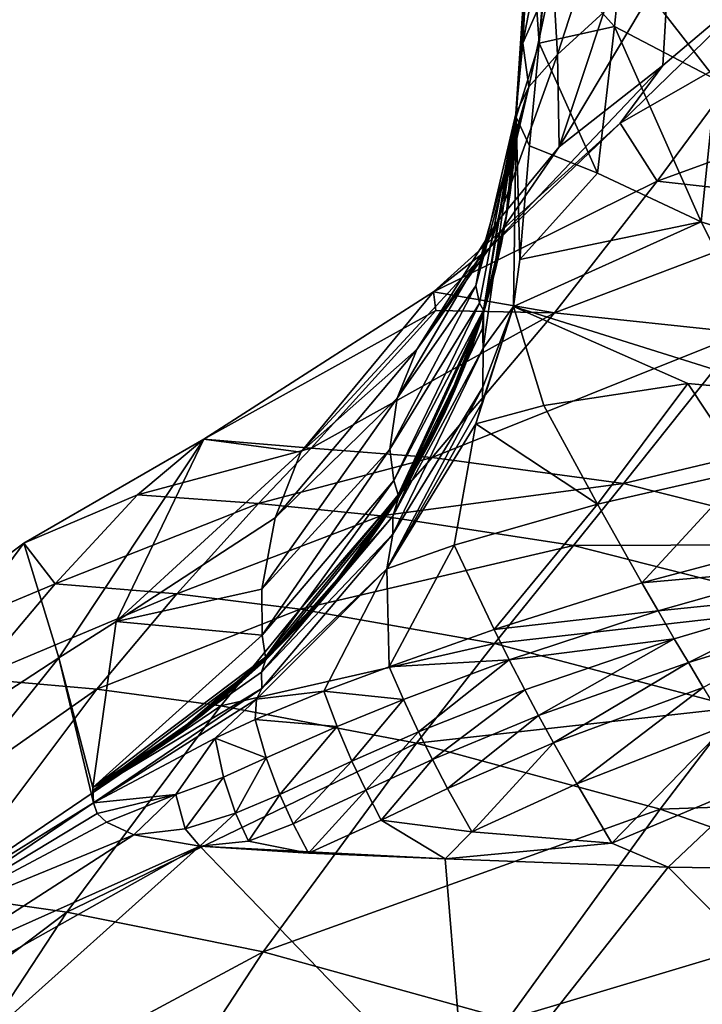
# Model space of a CAD drawing. Extents: x -200 to 325, y -253 to 45.
# Drawn here: x 238 to 259, y -102 to -72 of the extents above; entities that cross this region are included whole.
import ezdxf

# ---------------------------------------------------------------- set-up
doc = ezdxf.new("R2010")
doc.units = 0
doc.header["$MEASUREMENT"] = 0
doc.layers.add('LAYER00004', color=7, linetype='CONTINUOUS')

msp = doc.modelspace()

# ---------------------------------------------------------------- linework, layer by layer
at = {"layer": 'LAYER00004', "color": 253}
for points in [[(253.144, -72.827, 141.4), (254.155, -67.561, 139.252), (253.309, -69.636, 136.913)], [(253.144, -72.827, 141.4), (254.047, -70.744, 143.82), (254.155, -67.561, 139.252)], [(253.343, -68.701, 129.993), (253.157, -71.797, 134.404), (252.931, -74.97, 138.867)], [(252.931, -74.97, 138.867), (253.309, -69.636, 136.913), (253.343, -68.701, 129.993)], [(253.356, -68.815, 129.865), (253.634, -72.82, 125.155), (252.941, -75.07, 138.706)], [(253.157, -71.797, 134.404), (253.356, -68.815, 129.865), (252.941, -75.07, 138.706)], [(253.634, -72.82, 125.155), (253.356, -68.815, 129.865), (253.775, -70.955, 123.735)], [(254.198, -73.17, 148.042), (255.611, -68.786, 146.065), (254.047, -70.744, 143.82)], [(255.596, -71.883, 150.395), (255.611, -68.786, 146.065), (254.198, -73.17, 148.042)], [(252.931, -74.97, 138.867), (253.144, -72.827, 141.4), (253.309, -69.636, 136.913)], [(253.896, -70.06, 121.105), (255.925, -72.313, 121.494), (253.634, -72.82, 125.155)], [(253.634, -72.82, 125.155), (253.775, -70.955, 123.735), (253.896, -70.06, 121.105)], [(253.896, -70.06, 121.105), (256.139, -70.241, 118.249), (255.925, -72.313, 121.494)], [(256.139, -70.241, 118.249), (259.003, -73.922, 120.685), (255.925, -72.313, 121.494)], [(261.236, -70.241, 157.203), (256.094, -75.249, 159.893), (260.31, -72.847, 160.08)], [(257.391, -73.504, 157.811), (256.094, -75.249, 159.893), (261.236, -70.241, 157.203)], [(259.187, -71.906, 117.407), (259.003, -73.922, 120.685), (256.139, -70.241, 118.249)], [(257.578, -70.384, 152.312), (257.391, -73.504, 157.811), (261.236, -70.241, 157.203)], [(257.578, -70.384, 152.312), (254.239, -75.971, 154.544), (257.391, -73.504, 157.811)], [(257.578, -70.384, 152.312), (255.596, -71.883, 150.395), (254.239, -75.971, 154.544)], [(253.144, -72.827, 141.4), (253.327, -74.146, 145.303), (254.047, -70.744, 143.82)], [(254.198, -73.17, 148.042), (254.047, -70.744, 143.82), (253.327, -74.146, 145.303)], [(253.157, -71.797, 134.404), (253.049, -73.389, 136.612), (252.931, -74.97, 138.867)], [(253.157, -71.797, 134.404), (252.941, -75.07, 138.706), (253.049, -73.389, 136.612)], [(254.239, -75.971, 154.544), (255.596, -71.883, 150.395), (254.198, -73.17, 148.042)], [(255.925, -72.313, 121.494), (255.408, -76.777, 128.223), (253.634, -72.82, 125.155)], [(255.408, -76.777, 128.223), (255.925, -72.313, 121.494), (258.559, -78.255, 127.495)], [(259.003, -73.922, 120.685), (258.559, -78.255, 127.495), (255.925, -72.313, 121.494)], [(252.931, -74.97, 138.867), (253.327, -74.146, 145.303), (253.144, -72.827, 141.4)], [(252.941, -75.07, 138.706), (253.634, -72.82, 125.155), (253.346, -75.947, 129.398)], [(255.408, -76.777, 128.223), (253.346, -75.947, 129.398), (253.634, -72.82, 125.155)], [(260.31, -72.847, 160.08), (256.094, -75.249, 159.893), (257.22, -77.012, 163.511)], [(266.169, -73.766, 164.258), (260.31, -72.847, 160.08), (257.22, -77.012, 163.511)], [(252.373, -78.242, 150.449), (254.198, -73.17, 148.042), (253.327, -74.146, 145.303)], [(254.239, -75.971, 154.544), (254.198, -73.17, 148.042), (252.373, -78.242, 150.449)], [(257.391, -73.504, 157.811), (252.133, -79.054, 159.291), (256.094, -75.249, 159.893)], [(257.391, -73.504, 157.811), (254.239, -75.971, 154.544), (252.133, -79.054, 159.291)], [(253.049, -73.389, 136.612), (252.941, -75.07, 138.706), (252.931, -74.97, 138.867)], [(266.169, -73.766, 164.258), (257.22, -77.012, 163.511), (262.975, -77.656, 167.943)], [(253.327, -74.146, 145.303), (252.931, -74.97, 138.867), (251.714, -80.202, 145.148)], [(251.885, -79.249, 148.051), (253.327, -74.146, 145.303), (251.714, -80.202, 145.148)], [(252.373, -78.242, 150.449), (253.327, -74.146, 145.303), (251.885, -79.249, 148.051)], [(261.928, -79.339, 127.006), (258.559, -78.255, 127.495), (259.003, -73.922, 120.685)], [(251.714, -80.202, 145.148), (252.931, -74.97, 138.867), (251.823, -80.721, 143.072)], [(252.931, -74.97, 138.867), (251.943, -80.934, 142.021), (251.823, -80.721, 143.072)], [(252.854, -80.83, 135.105), (251.933, -82.093, 140.625), (252.941, -75.07, 138.706)], [(252.941, -75.07, 138.706), (251.933, -82.093, 140.625), (251.95, -81.03, 141.863)], [(251.943, -80.934, 142.021), (252.931, -74.97, 138.867), (252.631, -78.077, 140.477)], [(251.95, -81.03, 141.863), (252.636, -78.135, 140.382), (252.941, -75.07, 138.706)], [(252.631, -78.077, 140.477), (252.931, -74.97, 138.867), (252.748, -77.308, 140.07)], [(252.753, -77.367, 139.974), (252.941, -75.07, 138.706), (252.636, -78.135, 140.382)], [(252.931, -74.97, 138.867), (252.837, -76.537, 139.66), (252.748, -77.308, 140.07)], [(252.842, -76.596, 139.564), (252.941, -75.07, 138.706), (252.753, -77.367, 139.974)], [(252.931, -74.97, 138.867), (252.899, -75.764, 139.247), (252.837, -76.537, 139.66)], [(252.941, -75.07, 138.706), (252.842, -76.596, 139.564), (252.904, -75.824, 139.151)], [(253.053, -79.398, 133.483), (252.854, -80.83, 135.105), (252.941, -75.07, 138.706)], [(252.941, -75.07, 138.706), (252.899, -75.764, 139.247), (252.931, -74.97, 138.867)], [(252.941, -75.07, 138.706), (252.901, -75.782, 139.22), (252.899, -75.764, 139.247)], [(252.941, -75.07, 138.706), (252.902, -75.803, 139.186), (252.901, -75.782, 139.22)], [(252.904, -75.824, 139.151), (252.902, -75.803, 139.186), (252.941, -75.07, 138.706)], [(253.053, -79.398, 133.483), (252.941, -75.07, 138.706), (253.346, -75.947, 129.398)], [(256.094, -75.249, 159.893), (250.424, -80.377, 162.779), (257.22, -77.012, 163.511)], [(252.133, -79.054, 159.291), (250.424, -80.377, 162.779), (256.094, -75.249, 159.893)], [(252.133, -79.054, 159.291), (254.239, -75.971, 154.544), (252.373, -78.242, 150.449)], [(252.837, -76.537, 139.66), (252.899, -75.764, 139.247), (252.901, -75.782, 139.22)], [(252.839, -76.554, 139.632), (252.837, -76.537, 139.66), (252.901, -75.782, 139.22)], [(252.901, -75.782, 139.22), (252.902, -75.803, 139.186), (252.839, -76.554, 139.632)], [(252.84, -76.575, 139.598), (252.839, -76.554, 139.632), (252.902, -75.803, 139.186)], [(252.84, -76.575, 139.598), (252.902, -75.803, 139.186), (252.904, -75.824, 139.151)], [(252.842, -76.596, 139.564), (252.84, -76.575, 139.598), (252.904, -75.824, 139.151)], [(253.053, -79.398, 133.483), (253.346, -75.947, 129.398), (255.408, -76.777, 128.223)], [(252.837, -76.537, 139.66), (252.839, -76.554, 139.632), (252.748, -77.308, 140.07)], [(252.749, -77.325, 140.042), (252.748, -77.308, 140.07), (252.839, -76.554, 139.632)], [(252.84, -76.575, 139.598), (252.749, -77.325, 140.042), (252.839, -76.554, 139.632)], [(252.751, -77.346, 140.009), (252.749, -77.325, 140.042), (252.84, -76.575, 139.598)], [(252.84, -76.575, 139.598), (252.842, -76.596, 139.564), (252.751, -77.346, 140.009)], [(252.842, -76.596, 139.564), (252.753, -77.367, 139.974), (252.751, -77.346, 140.009)], [(258.559, -78.255, 127.495), (253.053, -79.398, 133.483), (255.408, -76.777, 128.223)], [(257.22, -77.012, 163.511), (250.424, -80.377, 162.779), (254.1, -81.019, 167.043)], [(262.975, -77.656, 167.943), (257.22, -77.012, 163.511), (254.1, -81.019, 167.043)], [(252.748, -77.308, 140.07), (252.749, -77.325, 140.042), (252.631, -78.077, 140.477)], [(252.632, -78.094, 140.45), (252.631, -78.077, 140.477), (252.749, -77.325, 140.042)], [(252.749, -77.325, 140.042), (252.751, -77.346, 140.009), (252.632, -78.094, 140.45)], [(252.751, -77.346, 140.009), (252.634, -78.114, 140.416), (252.632, -78.094, 140.45)], [(252.751, -77.346, 140.009), (252.753, -77.367, 139.974), (252.634, -78.114, 140.416)], [(252.634, -78.114, 140.416), (252.753, -77.367, 139.974), (252.636, -78.135, 140.382)], [(262.975, -77.656, 167.943), (254.1, -81.019, 167.043), (259.842, -81.63, 171.506)], [(251.943, -80.934, 142.021), (252.631, -78.077, 140.477), (252.487, -78.843, 140.881)], [(252.487, -78.843, 140.881), (252.631, -78.077, 140.477), (252.632, -78.094, 140.45)], [(252.487, -78.843, 140.881), (252.632, -78.094, 140.45), (252.489, -78.859, 140.854)], [(252.632, -78.094, 140.45), (252.634, -78.114, 140.416), (252.489, -78.859, 140.854)], [(249.921, -82.129, 154.44), (252.373, -78.242, 150.449), (251.885, -79.249, 148.051)], [(249.921, -82.129, 154.44), (252.133, -79.054, 159.291), (252.373, -78.242, 150.449)], [(251.95, -81.03, 141.863), (252.492, -78.901, 140.786), (252.636, -78.135, 140.382)], [(252.489, -78.859, 140.854), (252.634, -78.114, 140.416), (252.49, -78.88, 140.82)], [(252.49, -78.88, 140.82), (252.634, -78.114, 140.416), (252.636, -78.135, 140.382)], [(252.492, -78.901, 140.786), (252.49, -78.88, 140.82), (252.636, -78.135, 140.382)], [(252.854, -80.83, 135.105), (258.559, -78.255, 127.495), (261.173, -83.443, 133.367)], [(252.854, -80.83, 135.105), (253.053, -79.398, 133.483), (258.559, -78.255, 127.495)], [(261.173, -83.443, 133.367), (258.559, -78.255, 127.495), (261.928, -79.339, 127.006)], [(251.943, -80.934, 142.021), (252.487, -78.843, 140.881), (252.316, -79.605, 141.282)], [(251.95, -81.03, 141.863), (252.321, -79.663, 141.187), (252.492, -78.901, 140.786)], [(252.487, -78.843, 140.881), (252.489, -78.859, 140.854), (252.316, -79.605, 141.282)], [(252.489, -78.859, 140.854), (252.318, -79.622, 141.255), (252.316, -79.605, 141.282)], [(252.489, -78.859, 140.854), (252.49, -78.88, 140.82), (252.318, -79.622, 141.255)], [(252.318, -79.622, 141.255), (252.49, -78.88, 140.82), (252.319, -79.642, 141.221)], [(252.492, -78.901, 140.786), (252.319, -79.642, 141.221), (252.49, -78.88, 140.82)], [(252.492, -78.901, 140.786), (252.321, -79.663, 141.187), (252.319, -79.642, 141.221)], [(249.921, -82.129, 154.44), (246.4, -85.247, 158.302), (252.133, -79.054, 159.291)], [(246.4, -85.247, 158.302), (250.424, -80.377, 162.779), (252.133, -79.054, 159.291)], [(249.329, -83.615, 151.671), (251.885, -79.249, 148.051), (251.714, -80.202, 145.148)], [(249.329, -83.615, 151.671), (249.921, -82.129, 154.44), (251.885, -79.249, 148.051)], [(251.943, -80.934, 142.021), (252.316, -79.605, 141.282), (252.119, -80.362, 141.679)], [(251.95, -81.03, 141.863), (252.123, -80.42, 141.584), (252.321, -79.663, 141.187)], [(252.318, -79.622, 141.255), (252.119, -80.362, 141.679), (252.316, -79.605, 141.282)], [(252.318, -79.622, 141.255), (252.12, -80.379, 141.651), (252.119, -80.362, 141.679)], [(252.318, -79.622, 141.255), (252.319, -79.642, 141.221), (252.12, -80.379, 141.651)], [(252.319, -79.642, 141.221), (252.121, -80.4, 141.618), (252.12, -80.379, 141.651)], [(252.319, -79.642, 141.221), (252.321, -79.663, 141.187), (252.121, -80.4, 141.618)], [(252.121, -80.4, 141.618), (252.321, -79.663, 141.187), (252.123, -80.42, 141.584)], [(243.457, -84.855, 165.408), (250.498, -80.944, 163.854), (250.424, -80.377, 162.779)], [(246.4, -85.247, 158.302), (243.457, -84.855, 165.408), (250.424, -80.377, 162.779)], [(249.105, -85.159, 148.377), (251.714, -80.202, 145.148), (251.823, -80.721, 143.072)], [(249.329, -83.615, 151.671), (251.714, -80.202, 145.148), (249.105, -85.159, 148.377)], [(254.1, -81.019, 167.043), (250.424, -80.377, 162.779), (250.498, -80.944, 163.854)], [(251.943, -80.934, 142.021), (252.119, -80.362, 141.679), (251.894, -81.115, 142.071)], [(252.12, -80.379, 141.651), (251.894, -81.115, 142.071), (252.119, -80.362, 141.679)], [(251.894, -81.115, 142.071), (252.12, -80.379, 141.651), (251.895, -81.132, 142.044)], [(252.12, -80.379, 141.651), (252.121, -80.4, 141.618), (251.895, -81.132, 142.044)], [(251.897, -81.152, 142.011), (251.895, -81.132, 142.044), (252.121, -80.4, 141.618)], [(252.121, -80.4, 141.618), (252.123, -80.42, 141.584), (251.897, -81.152, 142.011)], [(251.897, -81.152, 142.011), (252.123, -80.42, 141.584), (251.898, -81.173, 141.977)], [(251.95, -81.03, 141.863), (251.898, -81.173, 141.977), (252.123, -80.42, 141.584)], [(249.105, -85.159, 148.377), (251.823, -80.721, 143.072), (249.219, -86.112, 146.058)], [(251.823, -80.721, 143.072), (251.943, -80.934, 142.021), (249.219, -86.112, 146.058)], [(243.457, -84.855, 165.408), (246.708, -85.134, 168.37), (250.498, -80.944, 163.854)], [(246.708, -85.134, 168.37), (254.1, -81.019, 167.043), (250.498, -80.944, 163.854)], [(250.387, -85.414, 171.37), (254.1, -81.019, 167.043), (246.708, -85.134, 168.37)], [(249.219, -86.112, 146.058), (251.943, -80.934, 142.021), (249.356, -86.549, 144.896)], [(251.943, -80.934, 142.021), (250.734, -84.059, 143.59), (249.356, -86.549, 144.896)], [(249.36, -86.642, 144.741), (251.95, -81.03, 141.863), (251.915, -81.481, 141.498)], [(251.95, -81.03, 141.863), (249.36, -86.642, 144.741), (250.738, -84.115, 143.496)], [(250.387, -85.414, 171.37), (259.842, -81.63, 171.506), (254.1, -81.019, 167.043)], [(251.943, -80.934, 142.021), (251.063, -83.334, 143.219), (250.734, -84.059, 143.59)], [(251.95, -81.03, 141.863), (250.738, -84.115, 143.496), (251.067, -83.391, 143.125)], [(251.943, -80.934, 142.021), (251.366, -82.602, 142.841), (251.063, -83.334, 143.219)], [(251.95, -81.03, 141.863), (251.067, -83.391, 143.125), (251.37, -82.659, 142.747)], [(251.943, -80.934, 142.021), (251.643, -81.862, 142.459), (251.366, -82.602, 142.841)], [(251.95, -81.03, 141.863), (251.37, -82.659, 142.747), (251.647, -81.919, 142.365)], [(251.943, -80.934, 142.021), (251.894, -81.115, 142.071), (251.643, -81.862, 142.459)], [(251.95, -81.03, 141.863), (251.647, -81.919, 142.365), (251.898, -81.173, 141.977)], [(252.854, -80.83, 135.105), (253.782, -83.836, 137.204), (251.709, -84.386, 138.674)], [(251.709, -84.386, 138.674), (251.905, -83.74, 138.539), (252.854, -80.83, 135.105)], [(252.854, -80.83, 135.105), (251.905, -83.74, 138.539), (251.925, -83.278, 139.095)], [(251.933, -82.093, 140.625), (251.915, -81.481, 141.498), (251.95, -81.03, 141.863)], [(252.854, -80.83, 135.105), (251.925, -83.278, 139.095), (251.933, -82.093, 140.625)], [(252.854, -80.83, 135.105), (261.173, -83.443, 133.367), (258.15, -83.162, 134.409)], [(252.854, -80.83, 135.105), (258.15, -83.162, 134.409), (253.782, -83.836, 137.204)], [(251.895, -81.132, 142.044), (251.643, -81.862, 142.459), (251.894, -81.115, 142.071)], [(251.643, -81.862, 142.459), (251.895, -81.132, 142.044), (251.644, -81.878, 142.432)], [(251.895, -81.132, 142.044), (251.897, -81.152, 142.011), (251.644, -81.878, 142.432)], [(251.644, -81.878, 142.432), (251.897, -81.152, 142.011), (251.646, -81.898, 142.398)], [(251.646, -81.898, 142.398), (251.897, -81.152, 142.011), (251.898, -81.173, 141.977)], [(251.646, -81.898, 142.398), (251.898, -81.173, 141.977), (251.647, -81.919, 142.365)], [(251.933, -82.093, 140.625), (249.188, -87.194, 144.449), (251.915, -81.481, 141.498)], [(249.188, -87.194, 144.449), (249.36, -86.642, 144.741), (251.915, -81.481, 141.498)], [(256.197, -86.204, 175.667), (259.842, -81.63, 171.506), (250.387, -85.414, 171.37)], [(256.197, -86.204, 175.667), (267.227, -83.58, 175.768), (259.842, -81.63, 171.506)], [(251.644, -81.878, 142.432), (251.366, -82.602, 142.841), (251.643, -81.862, 142.459)], [(251.367, -82.618, 142.814), (251.366, -82.602, 142.841), (251.644, -81.878, 142.432)], [(251.367, -82.618, 142.814), (251.644, -81.878, 142.432), (251.646, -81.898, 142.398)], [(251.368, -82.638, 142.781), (251.367, -82.618, 142.814), (251.646, -81.898, 142.398)], [(251.368, -82.638, 142.781), (251.646, -81.898, 142.398), (251.647, -81.919, 142.365)], [(251.37, -82.659, 142.747), (251.368, -82.638, 142.781), (251.647, -81.919, 142.365)], [(249.329, -83.615, 151.671), (245.615, -87.252, 155.089), (249.921, -82.129, 154.44)], [(249.921, -82.129, 154.44), (245.615, -87.252, 155.089), (246.4, -85.247, 158.302)], [(251.933, -82.093, 140.625), (249.191, -87.743, 143.61), (249.188, -87.194, 144.449)], [(251.925, -83.278, 139.095), (249.191, -87.743, 143.61), (251.933, -82.093, 140.625)], [(251.367, -82.618, 142.814), (251.063, -83.334, 143.219), (251.366, -82.602, 142.841)], [(251.367, -82.618, 142.814), (251.064, -83.35, 143.192), (251.063, -83.334, 143.219)], [(251.368, -82.638, 142.781), (251.064, -83.35, 143.192), (251.367, -82.618, 142.814)], [(251.065, -83.37, 143.158), (251.064, -83.35, 143.192), (251.368, -82.638, 142.781)], [(251.37, -82.659, 142.747), (251.065, -83.37, 143.158), (251.368, -82.638, 142.781)], [(251.067, -83.391, 143.125), (251.065, -83.37, 143.158), (251.37, -82.659, 142.747)], [(255.407, -86.828, 138.875), (253.782, -83.836, 137.204), (258.15, -83.162, 134.409)], [(255.407, -86.828, 138.875), (258.15, -83.162, 134.409), (259.899, -85.811, 136.598)], [(258.15, -83.162, 134.409), (261.173, -83.443, 133.367), (259.899, -85.811, 136.598)], [(251.925, -83.278, 139.095), (249.011, -88.795, 142.553), (249.191, -87.743, 143.61)], [(251.905, -83.74, 138.539), (249.011, -88.795, 142.553), (251.925, -83.278, 139.095)], [(251.064, -83.35, 143.192), (250.734, -84.059, 143.59), (251.063, -83.334, 143.219)], [(250.735, -84.075, 143.563), (250.734, -84.059, 143.59), (251.064, -83.35, 143.192)], [(251.065, -83.37, 143.158), (250.735, -84.075, 143.563), (251.064, -83.35, 143.192)], [(250.736, -84.095, 143.53), (250.735, -84.075, 143.563), (251.065, -83.37, 143.158)], [(251.067, -83.391, 143.125), (250.736, -84.095, 143.53), (251.065, -83.37, 143.158)], [(251.067, -83.391, 143.125), (250.738, -84.115, 143.496), (250.736, -84.095, 143.53)], [(249.329, -83.615, 151.671), (249.105, -85.159, 148.377), (245.212, -89.417, 151.298)], [(249.329, -83.615, 151.671), (245.212, -89.417, 151.298), (245.615, -87.252, 155.089)], [(251.709, -84.386, 138.674), (249.011, -88.795, 142.553), (251.905, -83.74, 138.539)], [(267.227, -83.58, 175.768), (256.197, -86.204, 175.667), (263.547, -88.062, 180.015)], [(250.38, -84.774, 143.955), (249.356, -86.549, 144.896), (250.734, -84.059, 143.59)], [(250.734, -84.059, 143.59), (250.735, -84.075, 143.563), (250.38, -84.774, 143.955)], [(250.381, -84.79, 143.928), (250.38, -84.774, 143.955), (250.735, -84.075, 143.563)], [(250.735, -84.075, 143.563), (250.736, -84.095, 143.53), (250.381, -84.79, 143.928)], [(255.407, -86.828, 138.875), (251.709, -84.386, 138.674), (253.782, -83.836, 137.204)], [(250.738, -84.115, 143.496), (249.36, -86.642, 144.741), (250.383, -84.83, 143.861)], [(250.736, -84.095, 143.53), (250.382, -84.81, 143.895), (250.381, -84.79, 143.928)], [(250.736, -84.095, 143.53), (250.738, -84.115, 143.496), (250.382, -84.81, 143.895)], [(250.382, -84.81, 143.895), (250.738, -84.115, 143.496), (250.383, -84.83, 143.861)], [(251.709, -84.386, 138.674), (251.056, -88.081, 141.201), (249.011, -88.795, 142.553)], [(255.407, -86.828, 138.875), (251.056, -88.081, 141.201), (251.709, -84.386, 138.674)], [(237.987, -88.02, 167.329), (243.457, -84.855, 165.408), (239.045, -91.505, 157.888)], [(237.987, -88.02, 167.329), (241.442, -86.548, 167.282), (243.457, -84.855, 165.408)], [(243.457, -84.855, 165.408), (240.794, -90.396, 157.5), (239.045, -91.505, 157.888)], [(240.794, -90.396, 157.5), (243.457, -84.855, 165.408), (246.4, -85.247, 158.302)], [(241.442, -86.548, 167.282), (246.708, -85.134, 168.37), (243.457, -84.855, 165.408)], [(250.001, -85.48, 144.313), (249.356, -86.549, 144.896), (250.38, -84.774, 143.955)], [(250.004, -85.536, 144.22), (250.383, -84.83, 143.861), (249.36, -86.642, 144.741)], [(250.38, -84.774, 143.955), (250.381, -84.79, 143.928), (250.001, -85.48, 144.313)], [(250.381, -84.79, 143.928), (250.002, -85.496, 144.287), (250.001, -85.48, 144.313)], [(250.381, -84.79, 143.928), (250.382, -84.81, 143.895), (250.002, -85.496, 144.287)], [(250.382, -84.81, 143.895), (250.003, -85.516, 144.254), (250.002, -85.496, 144.287)], [(250.382, -84.81, 143.895), (250.383, -84.83, 143.861), (250.003, -85.516, 144.254)], [(250.003, -85.516, 144.254), (250.383, -84.83, 143.861), (250.004, -85.536, 144.22)], [(240.794, -90.396, 157.5), (246.4, -85.247, 158.302), (245.615, -87.252, 155.089)], [(241.442, -86.548, 167.282), (245.114, -86.81, 170.298), (246.708, -85.134, 168.37)], [(245.114, -86.81, 170.298), (250.387, -85.414, 171.37), (246.708, -85.134, 168.37)], [(245.212, -89.417, 151.298), (249.105, -85.159, 148.377), (245.228, -90.817, 148.647)], [(249.105, -85.159, 148.377), (249.219, -86.112, 146.058), (245.228, -90.817, 148.647)], [(248.829, -87.186, 173.21), (250.387, -85.414, 171.37), (245.114, -86.81, 170.298)], [(248.829, -87.186, 173.21), (256.197, -86.204, 175.667), (250.387, -85.414, 171.37)], [(249.356, -86.549, 144.896), (250.001, -85.48, 144.313), (249.598, -86.176, 144.665)], [(249.601, -86.232, 144.572), (250.004, -85.536, 144.22), (249.36, -86.642, 144.741)], [(250.001, -85.48, 144.313), (250.002, -85.496, 144.287), (249.598, -86.176, 144.665)], [(250.002, -85.496, 144.287), (249.599, -86.192, 144.638), (249.598, -86.176, 144.665)], [(250.002, -85.496, 144.287), (250.003, -85.516, 144.254), (249.599, -86.192, 144.638)], [(249.599, -86.192, 144.638), (250.003, -85.516, 144.254), (249.6, -86.212, 144.605)], [(249.6, -86.212, 144.605), (250.003, -85.516, 144.254), (250.004, -85.536, 144.22)], [(249.6, -86.212, 144.605), (250.004, -85.536, 144.22), (249.601, -86.232, 144.572)], [(256.755, -89.227, 140.37), (255.407, -86.828, 138.875), (259.899, -85.811, 136.598)], [(261.35, -87.992, 138.42), (256.755, -89.227, 140.37), (259.899, -85.811, 136.598)], [(245.228, -90.817, 148.647), (249.219, -86.112, 146.058), (245.322, -91.484, 147.321)], [(245.322, -91.484, 147.321), (249.219, -86.112, 146.058), (249.356, -86.549, 144.896)], [(254.68, -88.084, 177.407), (256.197, -86.204, 175.667), (248.829, -87.186, 173.21)], [(249.598, -86.176, 144.665), (249.17, -86.861, 145.009), (249.356, -86.549, 144.896)], [(249.598, -86.176, 144.665), (249.599, -86.192, 144.638), (249.17, -86.861, 145.009)], [(249.599, -86.192, 144.638), (249.171, -86.877, 144.983), (249.17, -86.861, 145.009)], [(249.599, -86.192, 144.638), (249.6, -86.212, 144.605), (249.171, -86.877, 144.983)], [(249.6, -86.212, 144.605), (249.172, -86.896, 144.95), (249.171, -86.877, 144.983)], [(249.172, -86.896, 144.95), (249.6, -86.212, 144.605), (249.601, -86.232, 144.572)], [(249.601, -86.232, 144.572), (249.173, -86.916, 144.916), (249.172, -86.896, 144.95)], [(249.173, -86.916, 144.916), (249.601, -86.232, 144.572), (249.36, -86.642, 144.741)], [(254.68, -88.084, 177.407), (263.547, -88.062, 180.015), (256.197, -86.204, 175.667)], [(237.987, -88.02, 167.329), (238.942, -89.253, 170.281), (241.442, -86.548, 167.282)], [(238.942, -89.253, 170.281), (245.114, -86.81, 170.298), (241.442, -86.548, 167.282)], [(249.356, -86.549, 144.896), (247.339, -89.344, 146.241), (245.322, -91.484, 147.321)], [(245.326, -91.573, 147.167), (249.36, -86.642, 144.741), (249.188, -87.194, 144.449)], [(249.36, -86.642, 144.741), (245.326, -91.573, 147.167), (247.342, -89.398, 146.148)], [(249.356, -86.549, 144.896), (247.827, -88.741, 145.944), (247.339, -89.344, 146.241)], [(247.83, -88.795, 145.852), (249.36, -86.642, 144.741), (247.342, -89.398, 146.148)], [(249.356, -86.549, 144.896), (248.296, -88.125, 145.64), (247.827, -88.741, 145.944)], [(249.36, -86.642, 144.741), (247.83, -88.795, 145.852), (248.298, -88.18, 145.547)], [(249.356, -86.549, 144.896), (248.743, -87.499, 145.328), (248.296, -88.125, 145.64)], [(248.298, -88.18, 145.547), (248.746, -87.554, 145.235), (249.36, -86.642, 144.741)], [(249.356, -86.549, 144.896), (249.17, -86.861, 145.009), (248.743, -87.499, 145.328)], [(249.36, -86.642, 144.741), (248.746, -87.554, 145.235), (249.173, -86.916, 144.916)], [(245.114, -86.81, 170.298), (238.942, -89.253, 170.281), (242.629, -89.556, 173.26)], [(242.629, -89.556, 173.26), (248.829, -87.186, 173.21), (245.114, -86.81, 170.298)], [(249.17, -86.861, 145.009), (249.171, -86.877, 144.983), (248.743, -87.499, 145.328)], [(249.171, -86.877, 144.983), (248.744, -87.514, 145.301), (248.743, -87.499, 145.328)], [(249.171, -86.877, 144.983), (249.172, -86.896, 144.95), (248.744, -87.514, 145.301)], [(249.172, -86.896, 144.95), (248.745, -87.534, 145.269), (248.744, -87.514, 145.301)], [(249.173, -86.916, 144.916), (248.745, -87.534, 145.269), (249.172, -86.896, 144.95)], [(248.746, -87.554, 145.235), (248.745, -87.534, 145.269), (249.173, -86.916, 144.916)], [(252.267, -90.644, 142.218), (251.056, -88.081, 141.201), (255.407, -86.828, 138.875)], [(256.755, -89.227, 140.37), (252.267, -90.644, 142.218), (255.407, -86.828, 138.875)], [(240.794, -90.396, 157.5), (245.615, -87.252, 155.089), (245.212, -89.417, 151.298)], [(242.629, -89.556, 173.26), (246.378, -90.023, 176.087), (248.829, -87.186, 173.21)], [(249.191, -87.743, 143.61), (245.207, -91.941, 146.803), (249.188, -87.194, 144.449)], [(245.326, -91.573, 147.167), (249.188, -87.194, 144.449), (245.207, -91.941, 146.803)], [(246.378, -90.023, 176.087), (254.68, -88.084, 177.407), (248.829, -87.186, 173.21)], [(248.296, -88.125, 145.64), (248.743, -87.499, 145.328), (248.744, -87.514, 145.301)], [(248.296, -88.141, 145.613), (248.744, -87.514, 145.301), (248.745, -87.534, 145.269)], [(248.744, -87.514, 145.301), (248.296, -88.141, 145.613), (248.296, -88.125, 145.64)], [(248.745, -87.534, 145.269), (248.297, -88.16, 145.581), (248.296, -88.141, 145.613)], [(248.297, -88.16, 145.581), (248.745, -87.534, 145.269), (248.746, -87.554, 145.235)], [(248.298, -88.18, 145.547), (248.297, -88.16, 145.581), (248.746, -87.554, 145.235)], [(245.211, -92.434, 145.997), (245.207, -91.941, 146.803), (249.191, -87.743, 143.61)], [(249.011, -88.795, 142.553), (245.211, -92.434, 145.997), (249.191, -87.743, 143.61)], [(239.045, -91.505, 157.888), (232.025, -96.092, 161.737), (237.987, -88.02, 167.329)], [(232.025, -96.092, 161.737), (233.025, -91.721, 169.646), (237.987, -88.02, 167.329)], [(237.987, -88.02, 167.329), (233.025, -91.721, 169.646), (238.942, -89.253, 170.281)], [(252.284, -91.067, 180.15), (254.68, -88.084, 177.407), (246.378, -90.023, 176.087)], [(248.296, -88.141, 145.613), (247.827, -88.741, 145.944), (248.296, -88.125, 145.64)], [(248.296, -88.141, 145.613), (247.828, -88.756, 145.918), (247.827, -88.741, 145.944)], [(248.297, -88.16, 145.581), (247.828, -88.756, 145.918), (248.296, -88.141, 145.613)], [(247.829, -88.776, 145.885), (247.828, -88.756, 145.918), (248.297, -88.16, 145.581)], [(248.298, -88.18, 145.547), (247.829, -88.776, 145.885), (248.297, -88.16, 145.581)], [(247.83, -88.795, 145.852), (247.829, -88.776, 145.885), (248.298, -88.18, 145.547)], [(249.083, -91.771, 143.632), (249.011, -88.795, 142.553), (251.056, -88.081, 141.201)], [(251.056, -88.081, 141.201), (252.267, -90.644, 142.218), (249.083, -91.771, 143.632)], [(252.284, -91.067, 180.15), (262.037, -89.963, 181.736), (254.68, -88.084, 177.407)], [(263.547, -88.062, 180.015), (254.68, -88.084, 177.407), (262.037, -89.963, 181.736)], [(261.35, -87.992, 138.42), (261.871, -88.77, 139.071), (256.755, -89.227, 140.37)], [(245.055, -92.757, 145.778), (249.011, -88.795, 142.553), (247.098, -92.515, 144.624)], [(249.011, -88.795, 142.553), (245.055, -92.757, 145.778), (245.211, -92.434, 145.997)], [(247.098, -92.515, 144.624), (249.011, -88.795, 142.553), (249.083, -91.771, 143.632)], [(247.828, -88.756, 145.918), (247.339, -89.344, 146.241), (247.827, -88.741, 145.944)], [(247.34, -89.359, 146.215), (247.339, -89.344, 146.241), (247.828, -88.756, 145.918)], [(247.829, -88.776, 145.885), (247.34, -89.359, 146.215), (247.828, -88.756, 145.918)], [(247.341, -89.378, 146.182), (247.34, -89.359, 146.215), (247.829, -88.776, 145.885)], [(247.829, -88.776, 145.885), (247.83, -88.795, 145.852), (247.341, -89.378, 146.182)], [(247.83, -88.795, 145.852), (247.342, -89.398, 146.148), (247.341, -89.378, 146.182)], [(261.871, -88.77, 139.071), (257.246, -90.077, 140.927), (256.755, -89.227, 140.37)], [(257.246, -90.077, 140.927), (261.871, -88.77, 139.071), (262.391, -89.548, 139.719)], [(238.942, -89.253, 170.281), (233.025, -91.721, 169.646), (236.507, -92.133, 173.118)], [(242.629, -89.556, 173.26), (238.942, -89.253, 170.281), (236.507, -92.133, 173.118)], [(240.794, -90.396, 157.5), (245.212, -89.417, 151.298), (245.228, -90.817, 148.647)], [(246.831, -89.934, 146.53), (245.322, -91.484, 147.321), (247.339, -89.344, 146.241)], [(247.342, -89.398, 146.148), (245.326, -91.573, 147.167), (246.833, -89.989, 146.438)], [(247.339, -89.344, 146.241), (247.34, -89.359, 146.215), (246.831, -89.934, 146.53)], [(246.832, -89.95, 146.504), (246.831, -89.934, 146.53), (247.34, -89.359, 146.215)], [(247.34, -89.359, 146.215), (247.341, -89.378, 146.182), (246.832, -89.95, 146.504)], [(247.341, -89.378, 146.182), (246.833, -89.969, 146.471), (246.832, -89.95, 146.504)], [(247.341, -89.378, 146.182), (247.342, -89.398, 146.148), (246.833, -89.969, 146.471)], [(246.833, -89.969, 146.471), (247.342, -89.398, 146.148), (246.833, -89.989, 146.438)], [(256.755, -89.227, 140.37), (257.246, -90.077, 140.927), (252.267, -90.644, 142.218)], [(242.629, -89.556, 173.26), (236.507, -92.133, 173.118), (240.203, -92.457, 176.077)], [(240.203, -92.457, 176.077), (246.378, -90.023, 176.087), (242.629, -89.556, 173.26)], [(262.391, -89.548, 139.719), (257.741, -90.921, 141.487), (257.246, -90.077, 140.927)], [(262.391, -89.548, 139.719), (258.167, -91.641, 141.965), (257.741, -90.921, 141.487)], [(262.391, -89.548, 139.719), (262.833, -90.212, 140.264), (258.167, -91.641, 141.965)], [(246.378, -90.023, 176.087), (240.203, -92.457, 176.077), (243.967, -92.965, 178.867)], [(243.967, -92.965, 178.867), (252.284, -91.067, 180.15), (246.378, -90.023, 176.087)], [(246.304, -90.512, 146.811), (245.322, -91.484, 147.321), (246.831, -89.934, 146.53)], [(246.306, -90.566, 146.718), (246.833, -89.989, 146.438), (245.326, -91.573, 147.167)], [(246.831, -89.934, 146.53), (246.832, -89.95, 146.504), (246.304, -90.512, 146.811)], [(246.832, -89.95, 146.504), (246.833, -89.969, 146.471), (246.304, -90.527, 146.784)], [(246.832, -89.95, 146.504), (246.304, -90.527, 146.784), (246.304, -90.512, 146.811)], [(246.833, -89.969, 146.471), (246.305, -90.546, 146.752), (246.304, -90.527, 146.784)], [(246.833, -89.969, 146.471), (246.833, -89.989, 146.438), (246.305, -90.546, 146.752)], [(246.305, -90.546, 146.752), (246.833, -89.989, 146.438), (246.306, -90.566, 146.718)], [(262.037, -89.963, 181.736), (252.284, -91.067, 180.15), (259.665, -93.006, 184.423)], [(257.246, -90.077, 140.927), (252.728, -91.561, 142.663), (252.267, -90.644, 142.218)], [(257.741, -90.921, 141.487), (252.728, -91.561, 142.663), (257.246, -90.077, 140.927)], [(262.833, -90.212, 140.264), (258.622, -92.404, 142.469), (258.167, -91.641, 141.965)], [(239.045, -91.505, 157.888), (240.794, -90.396, 157.5), (240.082, -95.443, 149.153)], [(240.794, -90.396, 157.5), (245.228, -90.817, 148.647), (240.082, -95.443, 149.153)], [(245.758, -91.076, 147.083), (245.322, -91.484, 147.321), (246.304, -90.512, 146.811)], [(246.306, -90.566, 146.718), (245.326, -91.573, 147.167), (245.76, -91.13, 146.991)], [(246.304, -90.512, 146.811), (246.304, -90.527, 146.784), (245.758, -91.076, 147.083)], [(246.304, -90.527, 146.784), (246.305, -90.546, 146.752), (245.758, -91.091, 147.057)], [(245.758, -91.076, 147.083), (246.304, -90.527, 146.784), (245.758, -91.091, 147.057)], [(246.305, -90.546, 146.752), (245.759, -91.11, 147.024), (245.758, -91.091, 147.057)], [(246.305, -90.546, 146.752), (246.306, -90.566, 146.718), (245.759, -91.11, 147.024)], [(246.306, -90.566, 146.718), (245.76, -91.13, 146.991), (245.759, -91.11, 147.024)], [(252.267, -90.644, 142.218), (252.728, -91.561, 142.663), (249.083, -91.771, 143.632)], [(240.082, -95.443, 149.153), (245.228, -90.817, 148.647), (245.322, -91.484, 147.321)], [(253.2, -92.471, 143.133), (252.728, -91.561, 142.663), (257.741, -90.921, 141.487)], [(253.617, -93.252, 143.551), (253.2, -92.471, 143.133), (257.741, -90.921, 141.487)], [(258.167, -91.641, 141.965), (253.617, -93.252, 143.551), (257.741, -90.921, 141.487)], [(252.284, -91.067, 180.15), (243.967, -92.965, 178.867), (249.908, -94.099, 182.846)], [(245.322, -91.484, 147.321), (245.758, -91.076, 147.083), (245.193, -91.626, 147.347)], [(245.758, -91.076, 147.083), (245.758, -91.091, 147.057), (245.193, -91.626, 147.347)], [(245.194, -91.641, 147.32), (245.193, -91.626, 147.347), (245.758, -91.091, 147.057)], [(245.194, -91.641, 147.32), (245.758, -91.091, 147.057), (245.759, -91.11, 147.024)], [(245.194, -91.641, 147.32), (245.759, -91.11, 147.024), (245.195, -91.66, 147.288)], [(245.759, -91.11, 147.024), (245.76, -91.13, 146.991), (245.195, -91.66, 147.288)], [(245.76, -91.13, 146.991), (245.196, -91.679, 147.255), (245.195, -91.66, 147.288)], [(245.326, -91.573, 147.167), (245.196, -91.679, 147.255), (245.76, -91.13, 146.991)], [(259.665, -93.006, 184.423), (252.284, -91.067, 180.15), (249.908, -94.099, 182.846)], [(240.101, -95.911, 148.329), (230.981, -101.58, 153.085), (239.045, -91.505, 157.888)], [(232.025, -96.092, 161.737), (239.045, -91.505, 157.888), (230.981, -101.58, 153.085)], [(240.101, -95.911, 148.329), (239.045, -91.505, 157.888), (240.082, -95.443, 149.153)], [(245.322, -91.484, 147.321), (242.763, -93.675, 148.311), (240.082, -95.443, 149.153)], [(245.322, -91.484, 147.321), (243.396, -93.186, 148.084), (242.763, -93.675, 148.311)], [(245.322, -91.484, 147.321), (244.012, -92.681, 147.848), (243.396, -93.186, 148.084)], [(245.322, -91.484, 147.321), (244.611, -92.161, 147.602), (244.012, -92.681, 147.848)], [(245.322, -91.484, 147.321), (245.193, -91.626, 147.347), (244.611, -92.161, 147.602)], [(245.326, -91.573, 147.167), (245.207, -91.941, 146.803), (240.085, -95.531, 148.998)], [(240.085, -95.531, 148.998), (242.765, -93.728, 148.219), (245.326, -91.573, 147.167)], [(243.398, -93.239, 147.992), (245.326, -91.573, 147.167), (242.765, -93.728, 148.219)], [(244.014, -92.734, 147.755), (245.326, -91.573, 147.167), (243.398, -93.239, 147.992)], [(244.614, -92.214, 147.509), (245.326, -91.573, 147.167), (244.014, -92.734, 147.755)], [(244.611, -92.161, 147.602), (245.193, -91.626, 147.347), (245.194, -91.641, 147.32)], [(244.611, -92.161, 147.602), (245.194, -91.641, 147.32), (244.612, -92.176, 147.575)], [(244.612, -92.176, 147.575), (245.194, -91.641, 147.32), (245.195, -91.66, 147.288)], [(244.612, -92.176, 147.575), (245.195, -91.66, 147.288), (244.613, -92.195, 147.543)], [(244.613, -92.195, 147.543), (245.195, -91.66, 147.288), (245.196, -91.679, 147.255)], [(244.613, -92.195, 147.543), (245.196, -91.679, 147.255), (244.614, -92.214, 147.509)], [(244.614, -92.214, 147.509), (245.196, -91.679, 147.255), (245.326, -91.573, 147.167)], [(249.515, -92.766, 143.941), (247.098, -92.515, 144.624), (249.083, -91.771, 143.632)], [(249.515, -92.766, 143.941), (249.083, -91.771, 143.632), (252.728, -91.561, 142.663)], [(249.515, -92.766, 143.941), (252.728, -91.561, 142.663), (249.976, -93.748, 144.319)], [(249.976, -93.748, 144.319), (252.728, -91.561, 142.663), (253.2, -92.471, 143.133)], [(254.071, -94.08, 144.001), (253.617, -93.252, 143.551), (258.167, -91.641, 141.965)], [(254.071, -94.08, 144.001), (258.167, -91.641, 141.965), (258.622, -92.404, 142.469)], [(240.203, -92.457, 176.077), (236.507, -92.133, 173.118), (231.81, -98.346, 178.375)], [(245.211, -92.434, 145.997), (240.085, -95.531, 148.998), (245.207, -91.941, 146.803)], [(240.101, -95.911, 148.329), (240.085, -95.531, 148.998), (245.211, -92.434, 145.997)], [(245.055, -92.757, 145.778), (240.101, -95.911, 148.329), (245.211, -92.434, 145.997)], [(244.612, -92.176, 147.575), (244.012, -92.681, 147.848), (244.611, -92.161, 147.602)], [(244.012, -92.681, 147.848), (244.612, -92.176, 147.575), (244.013, -92.697, 147.821)], [(244.613, -92.195, 147.543), (244.013, -92.697, 147.821), (244.612, -92.176, 147.575)], [(244.614, -92.214, 147.509), (244.013, -92.715, 147.788), (244.613, -92.195, 147.543)], [(244.013, -92.697, 147.821), (244.613, -92.195, 147.543), (244.013, -92.715, 147.788)], [(244.013, -92.715, 147.788), (244.614, -92.214, 147.509), (244.014, -92.734, 147.755)], [(254.071, -94.08, 144.001), (258.622, -92.404, 142.469), (254.779, -95.334, 144.687)], [(258.622, -92.404, 142.469), (259.316, -93.56, 143.218), (254.779, -95.334, 144.687)], [(240.203, -92.457, 176.077), (231.81, -98.346, 178.375), (235.512, -98.689, 181.317)], [(235.512, -98.689, 181.317), (243.967, -92.965, 178.867), (240.203, -92.457, 176.077)], [(243.396, -93.186, 148.084), (244.012, -92.681, 147.848), (244.013, -92.697, 147.821)], [(243.396, -93.201, 148.058), (244.013, -92.697, 147.821), (244.013, -92.715, 147.788)], [(243.396, -93.201, 148.058), (243.396, -93.186, 148.084), (244.013, -92.697, 147.821)], [(243.397, -93.22, 148.025), (243.396, -93.201, 148.058), (244.013, -92.715, 147.788)], [(243.397, -93.22, 148.025), (244.013, -92.715, 147.788), (244.014, -92.734, 147.755)], [(243.397, -93.22, 148.025), (244.014, -92.734, 147.755), (243.398, -93.239, 147.992)], [(245.055, -92.757, 145.778), (247.098, -92.515, 144.624), (245.012, -93.378, 145.77)], [(247.501, -93.588, 144.787), (245.012, -93.378, 145.77), (247.098, -92.515, 144.624)], [(249.515, -92.766, 143.941), (247.501, -93.588, 144.787), (247.098, -92.515, 144.624)], [(253.2, -92.471, 143.133), (250.395, -94.587, 144.685), (249.976, -93.748, 144.319)], [(250.395, -94.587, 144.685), (253.2, -92.471, 143.133), (253.617, -93.252, 143.551)], [(243.967, -92.965, 178.867), (235.512, -98.689, 181.317), (239.288, -99.227, 184.079)], [(243.967, -92.965, 178.867), (239.288, -99.227, 184.079), (249.908, -94.099, 182.846)], [(245.055, -92.757, 145.778), (243.8, -93.941, 146.468), (240.101, -95.911, 148.329)], [(245.055, -92.757, 145.778), (245.012, -93.378, 145.77), (243.8, -93.941, 146.468)], [(249.515, -92.766, 143.941), (247.952, -94.637, 145.076), (247.501, -93.588, 144.787)], [(249.515, -92.766, 143.941), (249.976, -93.748, 144.319), (247.952, -94.637, 145.076)], [(259.665, -93.006, 184.423), (249.908, -94.099, 182.846), (257.31, -96.098, 187.064)], [(267.348, -95.747, 187.954), (259.665, -93.006, 184.423), (257.31, -96.098, 187.064)], [(243.396, -93.201, 148.058), (242.763, -93.675, 148.311), (243.396, -93.186, 148.084)], [(243.396, -93.201, 148.058), (242.764, -93.69, 148.284), (242.763, -93.675, 148.311)], [(243.397, -93.22, 148.025), (242.764, -93.69, 148.284), (243.396, -93.201, 148.058)], [(243.397, -93.22, 148.025), (242.765, -93.709, 148.252), (242.764, -93.69, 148.284)], [(243.397, -93.22, 148.025), (243.398, -93.239, 147.992), (242.765, -93.709, 148.252)], [(242.765, -93.709, 148.252), (243.398, -93.239, 147.992), (242.765, -93.728, 148.219)], [(250.857, -95.471, 145.1), (250.395, -94.587, 144.685), (253.617, -93.252, 143.551)], [(250.857, -95.471, 145.1), (253.617, -93.252, 143.551), (254.071, -94.08, 144.001)], [(245.346, -94.542, 145.685), (243.8, -93.941, 146.468), (245.012, -93.378, 145.77)], [(245.012, -93.378, 145.77), (247.501, -93.588, 144.787), (245.346, -94.542, 145.685)], [(245.346, -94.542, 145.685), (247.501, -93.588, 144.787), (245.761, -95.652, 145.836)], [(245.761, -95.652, 145.836), (247.501, -93.588, 144.787), (247.952, -94.637, 145.076)], [(255.839, -97.135, 145.673), (254.779, -95.334, 144.687), (259.316, -93.56, 143.218)], [(259.316, -93.56, 143.218), (260.331, -95.235, 144.268), (255.839, -97.135, 145.673)], [(240.082, -95.443, 149.153), (242.763, -93.675, 148.311), (242.115, -94.147, 148.528)], [(240.085, -95.531, 148.998), (242.117, -94.2, 148.436), (242.765, -93.728, 148.219)], [(240.101, -95.911, 148.329), (243.8, -93.941, 146.468), (242.607, -95.658, 146.738)], [(242.763, -93.675, 148.311), (242.764, -93.69, 148.284), (242.115, -94.147, 148.528)], [(242.764, -93.69, 148.284), (242.116, -94.162, 148.502), (242.115, -94.147, 148.528)], [(242.764, -93.69, 148.284), (242.765, -93.709, 148.252), (242.116, -94.162, 148.502)], [(242.765, -93.709, 148.252), (242.117, -94.181, 148.469), (242.116, -94.162, 148.502)], [(242.765, -93.709, 148.252), (242.765, -93.728, 148.219), (242.117, -94.181, 148.469)], [(242.117, -94.2, 148.436), (242.117, -94.181, 148.469), (242.765, -93.728, 148.219)], [(244.05, -95.123, 146.177), (242.607, -95.658, 146.738), (243.8, -93.941, 146.468)], [(245.346, -94.542, 145.685), (244.05, -95.123, 146.177), (243.8, -93.941, 146.468)], [(247.952, -94.637, 145.076), (249.976, -93.748, 144.319), (248.371, -95.52, 145.402)], [(250.395, -94.587, 144.685), (248.371, -95.52, 145.402), (249.976, -93.748, 144.319)], [(249.908, -94.099, 182.846), (239.288, -99.227, 184.079), (245.257, -100.435, 187.989)], [(240.082, -95.443, 149.153), (242.115, -94.147, 148.528), (241.452, -94.603, 148.736)], [(240.085, -95.531, 148.998), (241.454, -94.655, 148.643), (242.117, -94.2, 148.436)], [(242.115, -94.147, 148.528), (242.116, -94.162, 148.502), (241.452, -94.603, 148.736)], [(241.452, -94.603, 148.736), (242.116, -94.162, 148.502), (241.453, -94.618, 148.709)], [(242.116, -94.162, 148.502), (242.117, -94.181, 148.469), (241.453, -94.618, 148.709)], [(242.117, -94.2, 148.436), (241.453, -94.636, 148.676), (242.117, -94.181, 148.469)], [(241.453, -94.636, 148.676), (241.453, -94.618, 148.709), (242.117, -94.181, 148.469)], [(242.117, -94.2, 148.436), (241.454, -94.655, 148.643), (241.453, -94.636, 148.676)], [(257.31, -96.098, 187.064), (249.908, -94.099, 182.846), (245.257, -100.435, 187.989)], [(250.857, -95.471, 145.1), (254.071, -94.08, 144.001), (251.59, -96.791, 145.763)], [(251.59, -96.791, 145.763), (254.071, -94.08, 144.001), (254.779, -95.334, 144.687)], [(244.418, -96.223, 146.233), (244.05, -95.123, 146.177), (245.346, -94.542, 145.685)], [(244.418, -96.223, 146.233), (245.346, -94.542, 145.685), (245.761, -95.652, 145.836)], [(240.082, -95.443, 149.153), (241.452, -94.603, 148.736), (240.774, -95.041, 148.933)], [(240.085, -95.531, 148.998), (240.776, -95.094, 148.84), (241.454, -94.655, 148.643)], [(241.452, -94.603, 148.736), (241.453, -94.618, 148.709), (240.774, -95.041, 148.933)], [(240.775, -95.056, 148.906), (240.774, -95.041, 148.933), (241.453, -94.618, 148.709)], [(241.453, -94.636, 148.676), (240.775, -95.056, 148.906), (241.453, -94.618, 148.709)], [(241.453, -94.636, 148.676), (240.776, -95.075, 148.873), (240.775, -95.056, 148.906)], [(241.454, -94.655, 148.643), (240.776, -95.075, 148.873), (241.453, -94.636, 148.676)], [(240.776, -95.075, 148.873), (241.454, -94.655, 148.643), (240.776, -95.094, 148.84)], [(246.169, -96.547, 146.128), (245.761, -95.652, 145.836), (247.952, -94.637, 145.076)], [(246.169, -96.547, 146.128), (247.952, -94.637, 145.076), (248.371, -95.52, 145.402)], [(248.838, -96.43, 145.802), (248.371, -95.52, 145.402), (250.395, -94.587, 144.685)], [(248.838, -96.43, 145.802), (250.395, -94.587, 144.685), (250.857, -95.471, 145.1)], [(240.774, -95.041, 148.933), (240.775, -95.056, 148.906), (240.082, -95.443, 149.153)], [(240.776, -95.075, 148.873), (240.082, -95.443, 149.153), (240.775, -95.056, 148.906)], [(240.776, -95.094, 148.84), (240.082, -95.443, 149.153), (240.776, -95.075, 148.873)], [(240.085, -95.531, 148.998), (240.082, -95.443, 149.153), (240.776, -95.094, 148.84)], [(244.05, -95.123, 146.177), (242.886, -96.701, 146.642), (242.607, -95.658, 146.738)], [(244.418, -96.223, 146.233), (242.886, -96.701, 146.642), (244.05, -95.123, 146.177)], [(240.101, -95.911, 148.329), (240.082, -95.443, 149.153), (240.085, -95.531, 148.998)], [(254.779, -95.334, 144.687), (255.839, -97.135, 145.673), (251.59, -96.791, 145.763)], [(260.331, -95.235, 144.268), (257.559, -97.859, 146.007), (255.839, -97.135, 145.673)], [(270, -98.036, 145.796), (257.559, -97.859, 146.007), (260.331, -95.235, 144.268)], [(240.101, -95.911, 148.329), (242.607, -95.658, 146.738), (240.211, -96.229, 147.95)], [(242.607, -95.658, 146.738), (240.494, -96.499, 147.628), (240.211, -96.229, 147.95)], [(241.326, -96.885, 147.169), (240.494, -96.499, 147.628), (242.607, -95.658, 146.738)], [(242.886, -96.701, 146.642), (241.326, -96.885, 147.169), (242.607, -95.658, 146.738)], [(244.418, -96.223, 146.233), (245.761, -95.652, 145.836), (244.809, -97.075, 146.533)], [(244.809, -97.075, 146.533), (245.761, -95.652, 145.836), (246.169, -96.547, 146.128)], [(246.636, -97.433, 146.554), (246.169, -96.547, 146.128), (248.371, -95.52, 145.402)], [(246.636, -97.433, 146.554), (248.371, -95.52, 145.402), (248.838, -96.43, 145.802)], [(248.838, -96.43, 145.802), (250.857, -95.471, 145.1), (251.59, -96.791, 145.763)], [(267.348, -95.747, 187.954), (257.31, -96.098, 187.064), (264.982, -98.807, 190.626)], [(230.981, -101.58, 153.085), (240.101, -95.911, 148.329), (234.471, -99.694, 150.576)], [(240.101, -95.911, 148.329), (240.211, -96.229, 147.95), (234.471, -99.694, 150.576)], [(234.471, -99.694, 150.576), (240.211, -96.229, 147.95), (240.494, -96.499, 147.628)], [(243.33, -97.221, 146.767), (242.886, -96.701, 146.642), (244.418, -96.223, 146.233)], [(243.33, -97.221, 146.767), (244.418, -96.223, 146.233), (244.809, -97.075, 146.533)], [(257.31, -96.098, 187.064), (245.257, -100.435, 187.989), (252.682, -102.494, 192.152)], [(264.982, -98.807, 190.626), (257.31, -96.098, 187.064), (252.682, -102.494, 192.152)], [(241.326, -96.885, 147.169), (234.471, -99.694, 150.576), (240.494, -96.499, 147.628)], [(246.636, -97.433, 146.554), (244.809, -97.075, 146.533), (246.169, -96.547, 146.128)], [(250.786, -97.614, 146.3), (246.636, -97.433, 146.554), (248.838, -96.43, 145.802)], [(250.786, -97.614, 146.3), (248.838, -96.43, 145.802), (251.59, -96.791, 145.763)], [(241.326, -96.885, 147.169), (235.061, -100.925, 150.19), (234.471, -99.694, 150.576)], [(241.326, -96.885, 147.169), (243.33, -97.221, 146.767), (235.061, -100.925, 150.19)], [(243.33, -97.221, 146.767), (241.326, -96.885, 147.169), (242.886, -96.701, 146.642)], [(255.839, -97.135, 145.673), (250.786, -97.614, 146.3), (251.59, -96.791, 145.763)], [(233.97, -102.481, 151.181), (243.33, -97.221, 146.767), (236.769, -103.103, 151.166)], [(235.061, -100.925, 150.19), (243.33, -97.221, 146.767), (233.97, -102.481, 151.181)], [(236.769, -103.103, 151.166), (243.33, -97.221, 146.767), (251.437, -105.608, 151.166)], [(243.33, -97.221, 146.767), (244.809, -97.075, 146.533), (246.636, -97.433, 146.554)], [(250.786, -97.614, 146.3), (251.437, -105.608, 151.166), (243.33, -97.221, 146.767)], [(243.33, -97.221, 146.767), (246.636, -97.433, 146.554), (250.786, -97.614, 146.3)], [(257.559, -97.859, 146.007), (250.786, -97.614, 146.3), (255.839, -97.135, 145.673)], [(250.786, -97.614, 146.3), (257.559, -97.859, 146.007), (251.437, -105.608, 151.166)], [(251.437, -105.608, 151.166), (257.559, -97.859, 146.007), (266.278, -106.686, 151.166)], [(257.559, -97.859, 146.007), (270, -98.036, 145.796), (266.278, -106.686, 151.166)], [(231.035, -105.484, 186.035), (239.288, -99.227, 184.079), (235.512, -98.689, 181.317)], [(264.982, -98.807, 190.626), (252.682, -102.494, 192.152), (260.338, -105.162, 195.751)], [(239.288, -99.227, 184.079), (231.035, -105.484, 186.035), (234.816, -106.034, 188.786)], [(239.288, -99.227, 184.079), (234.816, -106.034, 188.786), (245.257, -100.435, 187.989)], [(245.257, -100.435, 187.989), (234.816, -106.034, 188.786), (240.793, -107.267, 192.674)], [(252.682, -102.494, 192.152), (245.257, -100.435, 187.989), (240.793, -107.267, 192.674)]]:
    msp.add_3dface(points, dxfattribs=at)

doc.saveas('drawing.dxf')
